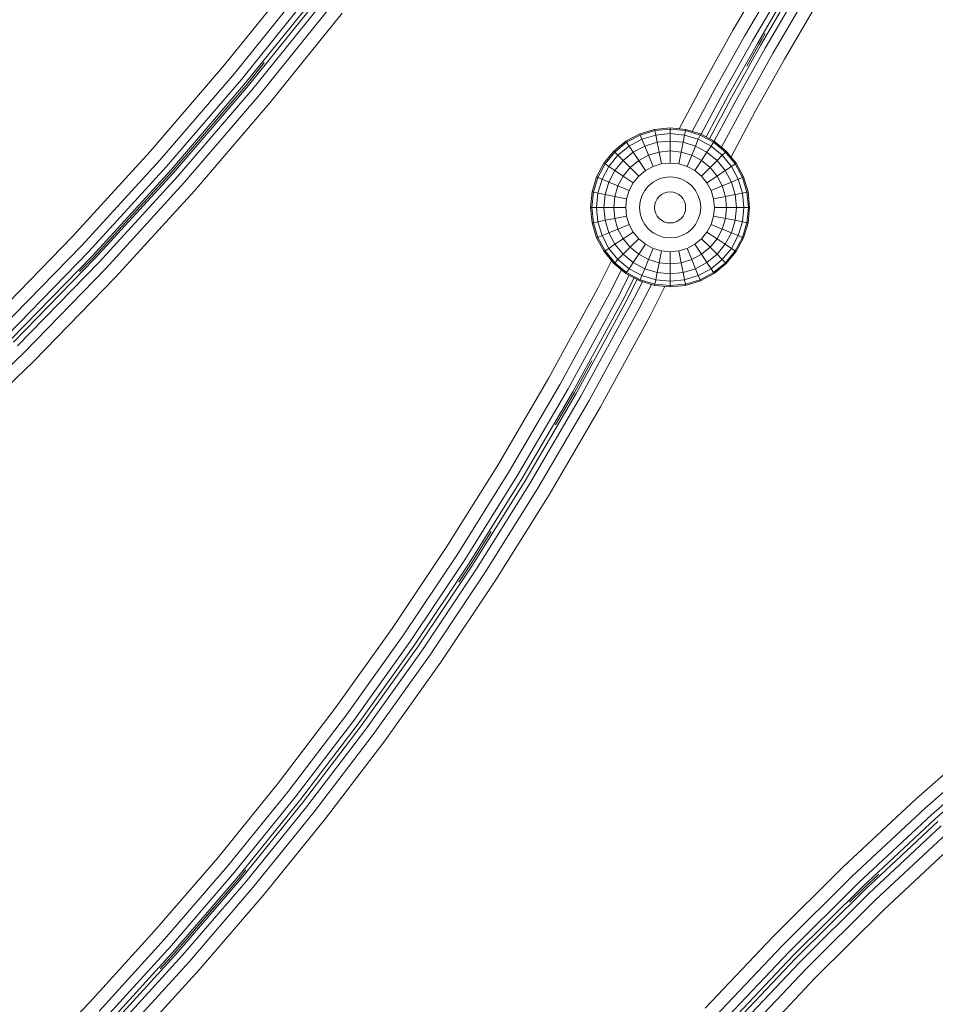
# Model space of a CAD drawing. Units: millimetres. Extents: x -101 to 4613, y -3007 to 3917.
# Drawn here: x 2661 to 2816, y 2469 to 2636 of the extents above; entities that cross this region are included whole.
import ezdxf

# ---------------------------------------------------------------- set-up
doc = ezdxf.new("R2010")
doc.units = ezdxf.units.MM
doc.layers.add('размер', color=92, linetype='Continuous', lineweight=15)
doc.styles.get("Standard").update_dxf_attribs({"font": 'txt.shx'})
doc.dimstyles.new('Размер М1.1', dxfattribs={"dimtxt": 300, "dimasz": 200, "dimexe": 1, "dimexo": 1, "dimgap": 50, "dimtad": 1, "dimdec": 0, "dimzin": 0, "dimtxsty": 'Standard', "dimcen": 2.5, "dimazin": 0, "dimtfac": 1, "dimtmove": 0, "dimatfit": 3, "dimfxl": 1, "dimtzin": 0, "dimarcsym": 0})

# ---------------------------------------------------------------- blocks, each defined once
blk = doc.blocks.new('*D10')
at = {"layer": 'Defpoints', "color": 0, "transparency": 16777216}
for p in [(2323.21, 2867.12), (2845.53, 2867.12), (2917.66, 2109.12)]:
    blk.add_point(p, dxfattribs=at)
at = {"layer": 'размер', "color": 0, "lineweight": -2, "transparency": 16777216}
for p, q in [((2323.21, 2867.12), (2323.21, 3917.12)), ((2844.53, 2867.12), (2322.21, 2867.12)), ((2323.21, 2309.12), (2323.21, 2667.12)), ((2916.66, 2109.12), (2322.21, 2109.12))]:
    blk.add_line(p, q, dxfattribs=at)
at = {"layer": 'размер', "color": 0, "transparency": 16777216}
for points in [[(2289.87, 2667.12), (2356.54, 2667.12), (2323.21, 2867.12)], [(2289.87, 2309.12), (2356.54, 2309.12), (2323.21, 2109.12)]]:
    blk.add_solid(points, dxfattribs=at)
at = {"layer": 'размер', "color": 0, "transparency": 16777216, "insert": (2123.21, 3492.12), "char_height": 300, "attachment_point": 5, "rotation": 90}
blk.add_mtext('630', dxfattribs=at)

msp = doc.modelspace()

# ---------------------------------------------------------------- linework, layer by layer
at = {"color": 0, "linetype": 'Continuous', "lineweight": 0, "extrusion": (0, 1, -2.22045e-16)}
for p, q in [((2695.77, 2628), (2707.79, 2642.92)), ((2697.43, 2626.57), (2709.49, 2641.55)), ((2781.83, 2633.91), (2786.78, 2642.4)), ((2698.62, 2625.55), (2710.71, 2640.57)), ((2699.33, 2624.94), (2711.44, 2639.98)), ((2783.73, 2632.84), (2788.67, 2641.29)), ((2785.1, 2632.08), (2790.02, 2640.5)), ((2785.92, 2631.63), (2790.83, 2640.03)), ((2711.93, 2639.6), (2699.81, 2624.54)), ((2712.68, 2639.03), (2700.54, 2623.96)), ((2791.37, 2639.71), (2786.46, 2631.31)), ((2792.17, 2639.22), (2787.27, 2630.84)), ((2793.5, 2638.41), (2788.62, 2630.05)), ((2713.93, 2638.09), (2701.76, 2622.98)), ((2715.67, 2636.77), (2703.46, 2621.6)), ((2795.37, 2637.27), (2790.51, 2628.95)), ((2776.85, 2625.02), (2781.83, 2633.91)), ((2787.26, 2633.31), (2786.19, 2631.47)), ((2786.19, 2631.47), (2787.26, 2633.31)), ((2778.78, 2623.99), (2783.73, 2632.84)), ((2780.16, 2623.25), (2785.1, 2632.08)), ((2780.99, 2622.81), (2785.92, 2631.63)), ((2786.73, 2632.39), (2786.19, 2631.47)), ((2786.46, 2631.31), (2781.54, 2622.51)), ((2787.27, 2630.84), (2782.35, 2622.05)), ((2788.62, 2630.05), (2783.72, 2621.29)), ((2786.19, 2631.47), (2784.13, 2627.79)), ((2784.13, 2627.79), (2786.19, 2631.47)), ((2786.19, 2631.47), (2785.16, 2629.63)), ((2702.5, 2628.39), (2699.57, 2624.74)), ((2699.57, 2624.74), (2702.42, 2628.29)), ((2790.51, 2628.95), (2785.63, 2620.22)), ((2683.2, 2613.35), (2695.77, 2628)), ((2684.81, 2611.87), (2697.43, 2626.57)), ((2685.96, 2610.82), (2698.62, 2625.55)), ((2686.66, 2610.18), (2699.33, 2624.94)), ((2772.67, 2617.2), (2776.85, 2625.02)), ((2686.89, 2609.97), (2699.57, 2624.74)), ((2699.57, 2624.74), (2686.89, 2609.97)), ((2686.89, 2609.97), (2699.57, 2624.74)), ((2699.81, 2624.54), (2687.12, 2609.77)), ((2700.54, 2623.96), (2687.84, 2609.16)), ((2774.91, 2616.75), (2778.78, 2623.99)), ((2776.42, 2616.26), (2780.16, 2623.25)), ((2701.76, 2622.98), (2689.02, 2608.14)), ((2703.46, 2621.6), (2690.68, 2606.72)), ((2777.25, 2615.82), (2780.99, 2622.81)), ((2781.54, 2622.51), (2777.8, 2615.52)), ((2782.35, 2622.05), (2778.63, 2615.08)), ((2783.72, 2621.29), (2779.86, 2614.07)), ((2785.63, 2620.22), (2781.47, 2612.44)), ((2768.53, 2617.09), (2766.01, 2616.32)), ((2768.58, 2616.88), (2766.09, 2616.13)), ((2771.16, 2617.35), (2768.53, 2617.09)), ((2768.58, 2616.88), (2768.53, 2617.09)), ((2771.16, 2617.14), (2768.58, 2616.88)), ((2768.73, 2616.13), (2768.58, 2616.88)), ((2771.16, 2617.35), (2773.78, 2617.09)), ((2771.16, 2617.14), (2771.16, 2617.35)), ((2771.16, 2617.14), (2773.74, 2616.88)), ((2771.16, 2616.37), (2771.16, 2617.14)), ((2773.59, 2616.13), (2773.74, 2616.88)), ((2773.74, 2616.88), (2773.78, 2617.09)), ((2776.23, 2616.13), (2773.74, 2616.88)), ((2776.3, 2616.33), (2773.78, 2617.09)), ((2763.68, 2615.08), (2761.65, 2613.41)), ((2763.8, 2614.91), (2761.8, 2613.26)), ((2766.01, 2616.32), (2763.68, 2615.08)), ((2763.8, 2614.91), (2763.68, 2615.08)), ((2766.09, 2616.13), (2763.8, 2614.91)), ((2764.23, 2614.27), (2763.8, 2614.91)), ((2766.39, 2615.42), (2764.23, 2614.27)), ((2766.09, 2616.13), (2766.01, 2616.32)), ((2766.39, 2615.42), (2766.09, 2616.13)), ((2768.73, 2616.13), (2766.39, 2615.42)), ((2766.86, 2614.27), (2766.39, 2615.42)), ((2768.97, 2614.91), (2766.86, 2614.27)), ((2771.16, 2616.37), (2768.73, 2616.13)), ((2768.97, 2614.91), (2768.73, 2616.13)), ((2771.16, 2615.12), (2768.97, 2614.91)), ((2769.3, 2613.26), (2768.97, 2614.91)), ((2771.16, 2616.37), (2773.59, 2616.13)), ((2771.16, 2615.12), (2771.16, 2616.37)), ((2771.16, 2615.12), (2773.35, 2614.91)), ((2771.16, 2613.44), (2771.16, 2615.12)), ((2773.02, 2613.26), (2773.35, 2614.91)), ((2773.35, 2614.91), (2773.59, 2616.13)), ((2775.45, 2614.27), (2773.35, 2614.91)), ((2775.93, 2615.42), (2773.59, 2616.13)), ((2775.45, 2614.27), (2775.93, 2615.42)), ((2775.93, 2615.42), (2776.23, 2616.13)), ((2778.09, 2614.27), (2775.93, 2615.42)), ((2776.23, 2616.13), (2776.3, 2616.33)), ((2778.51, 2614.91), (2776.23, 2616.13)), ((2778.63, 2615.08), (2776.3, 2616.33)), ((2778.09, 2614.27), (2778.51, 2614.91)), ((2778.51, 2614.91), (2778.63, 2615.08)), ((2780.52, 2613.26), (2778.51, 2614.91)), ((2780.67, 2613.41), (2778.63, 2615.08)), ((2670.06, 2598.99), (2683.2, 2613.35)), ((2761.65, 2613.41), (2759.97, 2611.37)), ((2761.8, 2613.26), (2760.15, 2611.25)), ((2761.8, 2613.26), (2761.65, 2613.41)), ((2762.34, 2612.72), (2761.8, 2613.26)), ((2764.23, 2614.27), (2762.34, 2612.72)), ((2764.92, 2613.23), (2763.22, 2611.83)), ((2764.92, 2613.23), (2764.23, 2614.27)), ((2766.86, 2614.27), (2764.92, 2613.23)), ((2765.86, 2611.83), (2764.92, 2613.23)), ((2767.51, 2612.72), (2766.86, 2614.27)), ((2769.3, 2613.26), (2767.51, 2612.72)), ((2771.16, 2613.44), (2769.3, 2613.26)), ((2769.7, 2611.25), (2769.3, 2613.26)), ((2771.16, 2613.44), (2773.02, 2613.26)), ((2771.16, 2611.4), (2771.16, 2613.44)), ((2772.62, 2611.25), (2773.02, 2613.26)), ((2774.81, 2612.72), (2773.02, 2613.26)), ((2774.81, 2612.72), (2775.45, 2614.27)), ((2777.4, 2613.23), (2775.45, 2614.27)), ((2776.46, 2611.83), (2777.4, 2613.23)), ((2777.4, 2613.23), (2778.09, 2614.27)), ((2779.1, 2611.83), (2777.4, 2613.23)), ((2779.98, 2612.72), (2778.09, 2614.27)), ((2779.98, 2612.72), (2780.52, 2613.26)), ((2780.52, 2613.26), (2780.67, 2613.41)), ((2782.17, 2611.25), (2780.52, 2613.26)), ((2782.34, 2611.37), (2780.67, 2613.41)), ((2671.63, 2597.46), (2684.81, 2611.87)), ((2762.34, 2612.72), (2760.79, 2610.83)), ((2763.22, 2611.83), (2761.83, 2610.13)), ((2763.22, 2611.83), (2762.34, 2612.72)), ((2764.41, 2610.65), (2763.22, 2611.83)), ((2765.86, 2611.83), (2764.41, 2610.65)), ((2767.51, 2612.72), (2765.86, 2611.83)), ((2766.99, 2610.13), (2765.86, 2611.83)), ((2768.29, 2610.83), (2767.51, 2612.72)), ((2774.03, 2610.83), (2774.81, 2612.72)), ((2776.46, 2611.83), (2774.81, 2612.72)), ((2775.33, 2610.13), (2776.46, 2611.83)), ((2777.91, 2610.65), (2776.46, 2611.83)), ((2777.91, 2610.65), (2779.1, 2611.83)), ((2779.1, 2611.83), (2779.98, 2612.72)), ((2780.49, 2610.13), (2779.1, 2611.83)), ((2781.53, 2610.83), (2779.98, 2612.72)), ((2672.75, 2596.37), (2685.96, 2610.82)), ((2673.42, 2595.72), (2686.66, 2610.18)), ((2673.64, 2595.5), (2686.89, 2609.97)), ((2686.89, 2609.97), (2673.64, 2595.5)), ((2673.64, 2595.5), (2686.89, 2609.97)), ((2759.97, 2611.37), (2758.73, 2609.04)), ((2760.15, 2611.25), (2758.93, 2608.96)), ((2760.79, 2610.83), (2759.64, 2608.67)), ((2760.15, 2611.25), (2759.97, 2611.37)), ((2760.79, 2610.83), (2760.15, 2611.25)), ((2761.83, 2610.13), (2760.79, 2610.83)), ((2761.83, 2610.13), (2760.79, 2608.19)), ((2763.22, 2609.2), (2761.83, 2610.13)), ((2764.41, 2610.65), (2763.22, 2609.2)), ((2765.86, 2609.2), (2764.41, 2610.65)), ((2766.99, 2610.13), (2765.86, 2609.2)), ((2768.29, 2610.83), (2766.99, 2610.13)), ((2769.7, 2611.25), (2768.29, 2610.83)), ((2771.16, 2611.4), (2769.7, 2611.25)), ((2771.16, 2611.4), (2772.62, 2611.25)), ((2774.03, 2610.83), (2772.62, 2611.25)), ((2775.33, 2610.13), (2774.03, 2610.83)), ((2776.46, 2609.2), (2775.33, 2610.13)), ((2776.46, 2609.2), (2777.91, 2610.65)), ((2779.1, 2609.2), (2777.91, 2610.65)), ((2779.1, 2609.2), (2780.49, 2610.13)), ((2780.49, 2610.13), (2781.53, 2610.83)), ((2781.53, 2608.19), (2780.49, 2610.13)), ((2781.53, 2610.83), (2782.17, 2611.25)), ((2782.68, 2608.67), (2781.53, 2610.83)), ((2782.17, 2611.25), (2782.34, 2611.37)), ((2783.39, 2608.96), (2782.17, 2611.25)), ((2783.58, 2609.05), (2782.34, 2611.37)), ((2687.12, 2609.77), (2673.87, 2595.29)), ((2687.84, 2609.16), (2674.57, 2594.65)), ((2758.73, 2609.04), (2757.97, 2606.52)), ((2758.93, 2608.96), (2758.17, 2606.48)), ((2758.93, 2608.96), (2758.73, 2609.04)), ((2759.64, 2608.67), (2758.93, 2608.96)), ((2759.64, 2608.67), (2758.93, 2606.33)), ((2760.79, 2608.19), (2759.64, 2608.67)), ((2763.22, 2609.2), (2762.34, 2607.55)), ((2764.92, 2608.06), (2763.22, 2609.2)), ((2765.86, 2609.2), (2764.92, 2608.06)), ((2769.18, 2608.67), (2768.29, 2608.19)), ((2770.15, 2608.96), (2769.18, 2608.67)), ((2771.16, 2609.06), (2770.15, 2608.96)), ((2771.16, 2609.06), (2772.17, 2608.96)), ((2773.14, 2608.67), (2772.17, 2608.96)), ((2774.03, 2608.19), (2773.14, 2608.67)), ((2777.4, 2608.06), (2776.46, 2609.2)), ((2777.4, 2608.06), (2779.1, 2609.2)), ((2779.98, 2607.55), (2779.1, 2609.2)), ((2781.53, 2608.19), (2782.68, 2608.67)), ((2782.68, 2608.67), (2783.39, 2608.96)), ((2783.39, 2606.33), (2782.68, 2608.67)), ((2783.39, 2608.96), (2783.58, 2609.05)), ((2784.15, 2606.48), (2783.39, 2608.96)), ((2784.35, 2606.52), (2783.58, 2609.05)), ((2689.02, 2608.14), (2675.72, 2593.6)), ((2690.68, 2606.72), (2677.33, 2592.12)), ((2760.79, 2608.19), (2760.15, 2606.09)), ((2762.34, 2607.55), (2760.79, 2608.19)), ((2762.34, 2607.55), (2761.8, 2605.76)), ((2764.23, 2606.77), (2762.34, 2607.55)), ((2764.23, 2606.77), (2763.8, 2605.36)), ((2764.92, 2608.06), (2764.23, 2606.77)), ((2766.86, 2606.77), (2766.39, 2605.87)), ((2767.51, 2607.55), (2766.86, 2606.77)), ((2768.29, 2608.19), (2767.51, 2607.55)), ((2774.81, 2607.55), (2774.03, 2608.19)), ((2775.45, 2606.77), (2774.81, 2607.55)), ((2775.93, 2605.87), (2775.45, 2606.77)), ((2778.09, 2606.77), (2777.4, 2608.06)), ((2778.09, 2606.77), (2779.98, 2607.55)), ((2778.51, 2605.36), (2778.09, 2606.77)), ((2779.98, 2607.55), (2781.53, 2608.19)), ((2780.52, 2605.76), (2779.98, 2607.55)), ((2782.17, 2606.09), (2781.53, 2608.19)), ((2757.97, 2606.52), (2757.71, 2603.89)), ((2758.17, 2606.48), (2757.92, 2603.9)), ((2758.17, 2606.48), (2757.97, 2606.52)), ((2758.93, 2606.33), (2758.17, 2606.48)), ((2758.93, 2606.33), (2758.69, 2603.9)), ((2760.15, 2606.09), (2758.93, 2606.33)), ((2760.15, 2606.09), (2759.93, 2603.9)), ((2761.8, 2605.76), (2760.15, 2606.09)), ((2761.8, 2605.76), (2761.61, 2603.9)), ((2763.8, 2605.36), (2761.8, 2605.76)), ((2763.8, 2605.36), (2763.66, 2603.9)), ((2766.09, 2604.9), (2765.99, 2603.9)), ((2766.39, 2605.87), (2766.09, 2604.9)), ((2768.73, 2604.9), (2768.58, 2604.41)), ((2768.97, 2605.36), (2768.73, 2604.9)), ((2769.3, 2605.76), (2768.97, 2605.36)), ((2769.7, 2606.09), (2769.3, 2605.76)), ((2770.15, 2606.33), (2769.7, 2606.09)), ((2770.65, 2606.48), (2770.15, 2606.33)), ((2771.16, 2606.53), (2770.65, 2606.48)), ((2771.16, 2606.53), (2771.67, 2606.48)), ((2772.17, 2606.33), (2771.67, 2606.48)), ((2772.62, 2606.09), (2772.17, 2606.33)), ((2773.02, 2605.76), (2772.62, 2606.09)), ((2773.35, 2605.36), (2773.02, 2605.76)), ((2773.59, 2604.9), (2773.35, 2605.36)), ((2773.74, 2604.41), (2773.59, 2604.9)), ((2776.23, 2604.9), (2775.93, 2605.87)), ((2776.33, 2603.9), (2776.23, 2604.9)), ((2778.51, 2605.36), (2780.52, 2605.76)), ((2778.66, 2603.9), (2778.51, 2605.36)), ((2780.52, 2605.76), (2782.17, 2606.09)), ((2780.7, 2603.9), (2780.52, 2605.76)), ((2782.17, 2606.09), (2783.39, 2606.33)), ((2782.38, 2603.9), (2782.17, 2606.09)), ((2783.39, 2606.33), (2784.15, 2606.48)), ((2783.63, 2603.9), (2783.39, 2606.33)), ((2784.15, 2606.48), (2784.35, 2606.52)), ((2784.4, 2603.9), (2784.15, 2606.48)), ((2784.61, 2603.9), (2784.35, 2606.52)), ((2757.92, 2603.9), (2757.71, 2603.89)), ((2757.71, 2603.89), (2757.97, 2601.27)), ((2758.69, 2603.9), (2757.92, 2603.9)), ((2757.92, 2603.9), (2758.17, 2601.31)), ((2758.69, 2603.9), (2758.93, 2601.46)), ((2759.93, 2603.9), (2758.69, 2603.9)), ((2761.61, 2603.9), (2759.93, 2603.9)), ((2759.93, 2603.9), (2760.15, 2601.71)), ((2761.61, 2603.9), (2761.8, 2602.03)), ((2763.66, 2603.9), (2761.61, 2603.9)), ((2763.66, 2603.9), (2763.8, 2602.43)), ((2765.99, 2603.9), (2766.09, 2602.89)), ((2768.58, 2604.41), (2768.53, 2603.9)), ((2768.53, 2603.9), (2768.58, 2603.38)), ((2768.58, 2603.38), (2768.73, 2602.89)), ((2773.59, 2602.89), (2773.74, 2603.38)), ((2773.79, 2603.9), (2773.74, 2604.41)), ((2773.74, 2603.38), (2773.79, 2603.9)), ((2776.23, 2602.89), (2776.33, 2603.9)), ((2778.51, 2602.43), (2778.66, 2603.9)), ((2778.66, 2603.9), (2780.7, 2603.9)), ((2780.52, 2602.03), (2780.7, 2603.9)), ((2780.7, 2603.9), (2782.38, 2603.9)), ((2782.17, 2601.71), (2782.38, 2603.9)), ((2782.38, 2603.9), (2783.63, 2603.9)), ((2783.39, 2601.46), (2783.63, 2603.9)), ((2783.63, 2603.9), (2784.4, 2603.9)), ((2784.15, 2601.31), (2784.4, 2603.9)), ((2784.35, 2601.28), (2784.61, 2603.9)), ((2784.4, 2603.9), (2784.61, 2603.9)), ((2760.15, 2601.71), (2758.93, 2601.46)), ((2761.8, 2602.03), (2760.15, 2601.71)), ((2760.15, 2601.71), (2760.79, 2599.6)), ((2763.8, 2602.43), (2761.8, 2602.03)), ((2761.8, 2602.03), (2762.34, 2600.24)), ((2763.8, 2602.43), (2764.23, 2601.03)), ((2766.09, 2602.89), (2766.39, 2601.92)), ((2766.39, 2601.92), (2766.86, 2601.03)), ((2768.73, 2602.89), (2768.97, 2602.43)), ((2768.97, 2602.43), (2769.3, 2602.03)), ((2769.3, 2602.03), (2769.7, 2601.71)), ((2769.7, 2601.71), (2770.15, 2601.46)), ((2772.17, 2601.46), (2772.62, 2601.71)), ((2772.62, 2601.71), (2773.02, 2602.03)), ((2773.02, 2602.03), (2773.35, 2602.43)), ((2773.35, 2602.43), (2773.59, 2602.89)), ((2775.45, 2601.03), (2775.93, 2601.92)), ((2775.93, 2601.92), (2776.23, 2602.89)), ((2778.09, 2601.03), (2778.51, 2602.43)), ((2778.51, 2602.43), (2780.52, 2602.03)), ((2779.98, 2600.24), (2780.52, 2602.03)), ((2780.52, 2602.03), (2782.17, 2601.71)), ((2781.53, 2599.6), (2782.17, 2601.71)), ((2782.17, 2601.71), (2783.39, 2601.46)), ((2758.17, 2601.31), (2757.97, 2601.27)), ((2757.97, 2601.27), (2758.73, 2598.75)), ((2758.93, 2601.46), (2758.17, 2601.31)), ((2758.17, 2601.31), (2758.93, 2598.83)), ((2758.93, 2601.46), (2759.64, 2599.12)), ((2762.34, 2600.24), (2760.79, 2599.6)), ((2764.23, 2601.03), (2762.34, 2600.24)), ((2762.34, 2600.24), (2763.22, 2598.59)), ((2764.23, 2601.03), (2764.92, 2599.73)), ((2766.86, 2601.03), (2767.51, 2600.24)), ((2767.51, 2600.24), (2768.29, 2599.6)), ((2770.15, 2601.46), (2770.65, 2601.31)), ((2770.65, 2601.31), (2771.16, 2601.26)), ((2771.16, 2601.26), (2771.67, 2601.31)), ((2771.67, 2601.31), (2772.17, 2601.46)), ((2774.03, 2599.6), (2774.81, 2600.24)), ((2774.81, 2600.24), (2775.45, 2601.03)), ((2777.4, 2599.73), (2778.09, 2601.03)), ((2778.09, 2601.03), (2779.98, 2600.24)), ((2779.1, 2598.59), (2779.98, 2600.24)), ((2779.98, 2600.24), (2781.53, 2599.6)), ((2782.68, 2599.12), (2783.39, 2601.46)), ((2783.39, 2601.46), (2784.15, 2601.31)), ((2783.39, 2598.83), (2784.15, 2601.31)), ((2783.59, 2598.75), (2784.35, 2601.28)), ((2784.15, 2601.31), (2784.35, 2601.28)), ((2656.37, 2584.93), (2670.06, 2598.99)), ((2758.93, 2598.83), (2758.73, 2598.75)), ((2758.73, 2598.75), (2759.98, 2596.42)), ((2759.64, 2599.12), (2758.93, 2598.83)), ((2758.93, 2598.83), (2760.15, 2596.54)), ((2760.79, 2599.6), (2759.64, 2599.12)), ((2759.64, 2599.12), (2760.79, 2596.97)), ((2760.79, 2599.6), (2761.83, 2597.66)), ((2763.22, 2598.59), (2761.83, 2597.66)), ((2764.92, 2599.73), (2763.22, 2598.59)), ((2763.22, 2598.59), (2764.41, 2597.15)), ((2765.86, 2598.59), (2764.41, 2597.15)), ((2764.92, 2599.73), (2765.86, 2598.59)), ((2765.86, 2598.59), (2766.99, 2597.66)), ((2768.29, 2599.6), (2769.18, 2599.12)), ((2769.18, 2599.12), (2770.15, 2598.83)), ((2770.15, 2598.83), (2771.16, 2598.73)), ((2771.16, 2598.73), (2772.17, 2598.83)), ((2772.17, 2598.83), (2773.14, 2599.12)), ((2773.14, 2599.12), (2774.03, 2599.6)), ((2775.33, 2597.66), (2776.46, 2598.59)), ((2776.46, 2598.59), (2777.4, 2599.73)), ((2776.46, 2598.59), (2777.91, 2597.15)), ((2777.4, 2599.73), (2779.1, 2598.59)), ((2777.91, 2597.15), (2779.1, 2598.59)), ((2779.1, 2598.59), (2780.49, 2597.66)), ((2780.49, 2597.66), (2781.53, 2599.6)), ((2781.53, 2599.6), (2782.68, 2599.12)), ((2781.53, 2596.97), (2782.68, 2599.12)), ((2782.17, 2596.54), (2783.39, 2598.83)), ((2782.35, 2596.43), (2783.59, 2598.75)), ((2782.68, 2599.12), (2783.39, 2598.83)), ((2783.39, 2598.83), (2783.59, 2598.75)), ((2657.88, 2583.36), (2671.63, 2597.46)), ((2760.79, 2596.97), (2760.15, 2596.54)), ((2761.83, 2597.66), (2760.79, 2596.97)), ((2760.79, 2596.97), (2762.34, 2595.08)), ((2761.83, 2597.66), (2763.22, 2595.96)), ((2764.41, 2597.15), (2763.22, 2595.96)), ((2764.41, 2597.15), (2765.86, 2595.96)), ((2766.99, 2597.66), (2765.86, 2595.96)), ((2766.99, 2597.66), (2768.29, 2596.97)), ((2768.29, 2596.97), (2767.51, 2595.08)), ((2768.29, 2596.97), (2769.7, 2596.54)), ((2772.62, 2596.54), (2774.03, 2596.97)), ((2774.03, 2596.97), (2775.33, 2597.66)), ((2774.03, 2596.97), (2774.81, 2595.08)), ((2775.33, 2597.66), (2776.46, 2595.96)), ((2776.46, 2595.96), (2777.91, 2597.15)), ((2777.91, 2597.15), (2779.1, 2595.96)), ((2779.1, 2595.96), (2780.49, 2597.66)), ((2779.98, 2595.08), (2781.53, 2596.97)), ((2780.49, 2597.66), (2781.53, 2596.97)), ((2781.53, 2596.97), (2782.17, 2596.54)), ((2658.97, 2582.23), (2672.75, 2596.37)), ((2659.62, 2581.56), (2673.42, 2595.72)), ((2673.87, 2595.29), (2660.06, 2581.11)), ((2673.64, 2595.5), (2671.25, 2593.05)), ((2671.31, 2593.11), (2673.64, 2595.5)), ((2673.58, 2595.44), (2673.64, 2595.5)), ((2760.15, 2596.54), (2759.98, 2596.42)), ((2759.98, 2596.42), (2761.65, 2594.38)), ((2760.15, 2596.54), (2761.8, 2594.53)), ((2762.34, 2595.08), (2761.8, 2594.53)), ((2763.22, 2595.96), (2762.34, 2595.08)), ((2762.34, 2595.08), (2764.23, 2593.53)), ((2763.22, 2595.96), (2764.92, 2594.56)), ((2765.86, 2595.96), (2764.92, 2594.56)), ((2765.86, 2595.96), (2767.51, 2595.08)), ((2767.51, 2595.08), (2766.86, 2593.53)), ((2767.51, 2595.08), (2769.3, 2594.53)), ((2769.7, 2596.54), (2769.3, 2594.53)), ((2769.7, 2596.54), (2771.16, 2596.4)), ((2771.16, 2596.4), (2772.62, 2596.54)), ((2771.16, 2596.4), (2771.16, 2594.35)), ((2772.62, 2596.54), (2773.02, 2594.53)), ((2773.02, 2594.53), (2774.81, 2595.08)), ((2774.81, 2595.08), (2776.46, 2595.96)), ((2774.81, 2595.08), (2775.45, 2593.53)), ((2776.46, 2595.96), (2777.4, 2594.56)), ((2777.4, 2594.56), (2779.1, 2595.96)), ((2778.09, 2593.53), (2779.98, 2595.08)), ((2779.1, 2595.96), (2779.98, 2595.08)), ((2779.98, 2595.08), (2780.52, 2594.53)), ((2780.52, 2594.53), (2782.17, 2596.54)), ((2780.67, 2594.39), (2782.35, 2596.43)), ((2782.17, 2596.54), (2782.35, 2596.43)), ((2674.57, 2594.65), (2660.73, 2580.46)), ((2675.72, 2593.6), (2661.85, 2579.37)), ((2758.91, 2590.24), (2761.26, 2594.86)), ((2760.83, 2589.2), (2762.93, 2593.33)), ((2761.8, 2594.53), (2761.65, 2594.38)), ((2761.65, 2594.38), (2763.69, 2592.71)), ((2761.8, 2594.53), (2763.8, 2592.89)), ((2764.23, 2593.53), (2763.8, 2592.89)), ((2764.92, 2594.56), (2764.23, 2593.53)), ((2764.23, 2593.53), (2766.39, 2592.37)), ((2764.92, 2594.56), (2766.86, 2593.53)), ((2766.86, 2593.53), (2766.39, 2592.37)), ((2766.86, 2593.53), (2768.97, 2592.89)), ((2769.3, 2594.53), (2768.97, 2592.89)), ((2769.3, 2594.53), (2771.16, 2594.35)), ((2771.16, 2594.35), (2773.02, 2594.53)), ((2771.16, 2594.35), (2771.16, 2592.67)), ((2773.02, 2594.53), (2773.35, 2592.89)), ((2773.35, 2592.89), (2775.45, 2593.53)), ((2775.45, 2593.53), (2777.4, 2594.56)), ((2775.45, 2593.53), (2775.93, 2592.37)), ((2775.93, 2592.37), (2778.09, 2593.53)), ((2777.4, 2594.56), (2778.09, 2593.53)), ((2778.09, 2593.53), (2778.51, 2592.89)), ((2778.51, 2592.89), (2780.52, 2594.53)), ((2778.63, 2592.72), (2780.67, 2594.39)), ((2780.52, 2594.53), (2780.67, 2594.39)), ((2677.33, 2592.12), (2663.42, 2577.84)), ((2762.2, 2588.45), (2764.23, 2592.42)), ((2763.03, 2588), (2765.05, 2591.98)), ((2765.6, 2591.69), (2763.58, 2587.71)), ((2763.8, 2592.89), (2763.69, 2592.71)), ((2763.69, 2592.71), (2766.01, 2591.47)), ((2763.8, 2592.89), (2766.09, 2591.66)), ((2766.09, 2591.66), (2766.01, 2591.47)), ((2766.39, 2592.37), (2766.09, 2591.66)), ((2766.09, 2591.66), (2768.58, 2590.91)), ((2766.39, 2592.37), (2768.73, 2591.66)), ((2768.73, 2591.66), (2768.58, 2590.91)), ((2768.97, 2592.89), (2768.73, 2591.66)), ((2768.73, 2591.66), (2771.16, 2591.42)), ((2768.97, 2592.89), (2771.16, 2592.67)), ((2771.16, 2592.67), (2773.35, 2592.89)), ((2771.16, 2592.67), (2771.16, 2591.42)), ((2771.16, 2591.42), (2773.59, 2591.66)), ((2773.35, 2592.89), (2773.59, 2591.66)), ((2773.59, 2591.66), (2775.93, 2592.37)), ((2773.59, 2591.66), (2773.74, 2590.91)), ((2773.74, 2590.91), (2776.23, 2591.66)), ((2775.93, 2592.37), (2776.23, 2591.66)), ((2776.23, 2591.66), (2778.51, 2592.89)), ((2776.23, 2591.66), (2776.31, 2591.47)), ((2776.31, 2591.47), (2778.63, 2592.72)), ((2778.51, 2592.89), (2778.63, 2592.72)), ((2750.65, 2575.08), (2758.91, 2590.24)), ((2766.47, 2591.33), (2764.41, 2587.28)), ((2767.99, 2590.87), (2765.81, 2586.58)), ((2766.01, 2591.47), (2768.54, 2590.7)), ((2770.27, 2590.53), (2767.76, 2585.58)), ((2768.58, 2590.91), (2768.54, 2590.7)), ((2768.54, 2590.7), (2771.16, 2590.45)), ((2768.58, 2590.91), (2771.16, 2590.66)), ((2771.16, 2591.42), (2771.16, 2590.66)), ((2771.16, 2590.66), (2773.74, 2590.91)), ((2771.16, 2590.45), (2773.79, 2590.71)), ((2771.16, 2590.66), (2771.16, 2590.45)), ((2773.74, 2590.91), (2773.79, 2590.71)), ((2773.79, 2590.71), (2776.31, 2591.47)), ((2752.54, 2573.98), (2760.83, 2589.2)), ((2753.89, 2573.19), (2762.2, 2588.45)), ((2754.7, 2572.72), (2763.03, 2588)), ((2763.58, 2587.71), (2755.24, 2572.41)), ((2764.41, 2587.28), (2756.07, 2571.96)), ((2765.81, 2586.58), (2757.44, 2571.22)), ((2767.76, 2585.58), (2759.36, 2570.17)), ((2661.85, 2579.37), (2647.41, 2565.46)), ((2663.42, 2577.84), (2648.93, 2563.88)), ((2757.91, 2577.96), (2754.97, 2572.56)), ((2754.97, 2572.56), (2757.91, 2577.96)), ((2742.12, 2560.47), (2750.65, 2575.08)), ((2743.97, 2559.31), (2752.54, 2573.98)), ((2745.3, 2558.48), (2753.89, 2573.19)), ((2746.09, 2557.98), (2754.7, 2572.72)), ((2755.24, 2572.41), (2746.63, 2557.66)), ((2756.07, 2571.96), (2747.44, 2557.19)), ((2754.97, 2572.56), (2751.79, 2567.13)), ((2751.79, 2567.13), (2754.97, 2572.56)), ((2757.44, 2571.22), (2748.78, 2556.4)), ((2759.36, 2570.17), (2750.67, 2555.29)), ((2733.29, 2546.34), (2742.12, 2560.47)), ((2735.11, 2545.13), (2743.97, 2559.31)), ((2736.4, 2544.26), (2745.3, 2558.48)), ((2737.18, 2543.74), (2746.09, 2557.98)), ((2746.63, 2557.66), (2737.71, 2543.4)), ((2747.44, 2557.19), (2738.5, 2542.9)), ((2748.78, 2556.4), (2739.83, 2542.07)), ((2750.67, 2555.29), (2741.68, 2540.91)), ((2740.87, 2549.05), (2737.44, 2543.56)), ((2737.44, 2543.56), (2740.87, 2549.05)), ((2724.14, 2532.67), (2733.29, 2546.34)), ((2725.92, 2531.4), (2735.11, 2545.13)), ((2727.19, 2530.49), (2736.4, 2544.26)), ((2727.96, 2529.94), (2737.18, 2543.74)), ((2737.71, 2543.4), (2728.47, 2529.59)), ((2737.44, 2543.56), (2735.39, 2540.49)), ((2735.39, 2540.49), (2737.44, 2543.56)), ((2738.5, 2542.9), (2729.25, 2529.07)), ((2739.83, 2542.07), (2730.55, 2528.2)), ((2741.68, 2540.91), (2732.37, 2526.98)), ((2714.66, 2519.4), (2724.14, 2532.67)), ((2716.4, 2518.08), (2725.92, 2531.4)), ((2717.65, 2517.13), (2727.19, 2530.49)), ((2718.39, 2516.56), (2727.96, 2529.94)), ((2728.47, 2529.59), (2718.89, 2516.19)), ((2729.25, 2529.07), (2719.66, 2515.64)), ((2730.55, 2528.2), (2720.93, 2514.74)), ((2732.37, 2526.98), (2722.71, 2513.46)), ((2704.83, 2506.49), (2714.66, 2519.4)), ((2706.53, 2505.11), (2716.4, 2518.08)), ((2707.74, 2504.13), (2717.65, 2517.13)), ((2708.47, 2503.54), (2718.39, 2516.56)), ((2718.89, 2516.19), (2708.96, 2503.15)), ((2719.66, 2515.64), (2709.7, 2502.58)), ((2812.81, 2503.88), (2825.75, 2515.25)), ((2720.93, 2514.74), (2710.95, 2501.64)), ((2722.71, 2513.46), (2712.69, 2500.31)), ((2814.3, 2502.28), (2827.2, 2513.61)), ((2815.37, 2501.14), (2828.23, 2512.43)), ((2816.01, 2500.45), (2828.85, 2511.73)), ((2694.61, 2493.89), (2704.83, 2506.49)), ((2696.27, 2492.47), (2706.53, 2505.11)), ((2697.45, 2491.45), (2707.74, 2504.13)), ((2698.16, 2490.84), (2708.47, 2503.54)), ((2800.41, 2492.31), (2812.81, 2503.88)), ((2708.96, 2503.15), (2698.64, 2490.43)), ((2709.7, 2502.58), (2699.37, 2489.84)), ((2710.95, 2501.64), (2700.58, 2488.86)), ((2801.95, 2490.75), (2814.3, 2502.28)), ((2712.69, 2500.31), (2702.28, 2487.48)), ((2803.05, 2489.64), (2815.37, 2501.14)), ((2803.71, 2488.98), (2816.01, 2500.45)), ((2816.43, 2499.99), (2804.14, 2488.53)), ((2817.04, 2499.29), (2804.78, 2487.84)), ((2818.08, 2498.11), (2805.85, 2486.7)), ((2819.52, 2496.47), (2807.34, 2485.1)), ((2684, 2481.57), (2694.61, 2493.89)), ((2685.61, 2480.09), (2696.27, 2492.47)), ((2699.37, 2491.83), (2698.4, 2490.63)), ((2698.4, 2490.63), (2699.37, 2491.83)), ((2788.52, 2480.5), (2800.41, 2492.31)), ((2686.77, 2479.04), (2697.45, 2491.45)), ((2687.46, 2478.41), (2698.16, 2490.84)), ((2698.4, 2490.63), (2687.69, 2478.2)), ((2687.69, 2478.2), (2698.4, 2490.63)), ((2698.64, 2490.43), (2687.93, 2477.99)), ((2790.1, 2478.99), (2801.95, 2490.75)), ((2806.47, 2491.13), (2803.93, 2488.76)), ((2803.93, 2488.76), (2806.42, 2491.08)), ((2699.37, 2489.84), (2688.64, 2477.38)), ((2700.58, 2488.86), (2689.82, 2476.36)), ((2791.24, 2477.92), (2803.05, 2489.64)), ((2791.92, 2477.28), (2803.71, 2488.98)), ((2804.14, 2488.53), (2792.37, 2476.84)), ((2803.93, 2488.76), (2801.51, 2486.35)), ((2801.57, 2486.41), (2803.93, 2488.76)), ((2702.28, 2487.48), (2691.48, 2474.93)), ((2804.78, 2487.84), (2793.03, 2476.17)), ((2805.85, 2486.7), (2794.13, 2475.06)), ((2693.91, 2485.42), (2687.69, 2478.2)), ((2807.34, 2485.1), (2795.67, 2473.51)), ((2672.96, 2469.46), (2684, 2481.57)), ((2674.54, 2467.94), (2685.61, 2480.09)), ((2777.09, 2468.43), (2788.52, 2480.5)), ((2675.66, 2466.86), (2686.77, 2479.04)), ((2676.34, 2466.21), (2687.46, 2478.41)), ((2778.72, 2466.98), (2790.1, 2478.99)), ((2687.93, 2477.99), (2676.79, 2465.78)), ((2688.64, 2477.38), (2677.49, 2465.15)), ((2687.69, 2478.2), (2684.88, 2475.11)), ((2684.88, 2475.11), (2687.69, 2478.2)), ((2687.69, 2478.2), (2686.22, 2476.58)), ((2779.89, 2465.94), (2791.24, 2477.92)), ((2780.59, 2465.32), (2791.92, 2477.28)), ((2792.37, 2476.84), (2781.05, 2464.9)), ((2689.82, 2476.36), (2678.64, 2464.1)), ((2793.03, 2476.17), (2781.73, 2464.25)), ((2794.13, 2475.06), (2782.87, 2463.18)), ((2691.48, 2474.93), (2680.26, 2462.63)), ((2795.67, 2473.51), (2784.45, 2461.67)), ((2661.48, 2457.54), (2672.96, 2469.46))]:
    msp.add_line(p, q, dxfattribs=at)

# ---------------------------------------------------------------- dimensions: what is measured, and where the dimension line sits
at = {"layer": 'размер'}
dim = msp.add_linear_dim(base=(2323.21, 2867.12), p1=(2917.66, 2109.12), p2=(2845.53, 2867.12), angle=90, text='630', dimstyle='Размер М1.1', dxfattribs=at)
dim.commit()
dim.dimension.update_dxf_attribs({"geometry": '*D10', "text_midpoint": (2123.21, 3492.12)})

doc.saveas('drawing.dxf')
